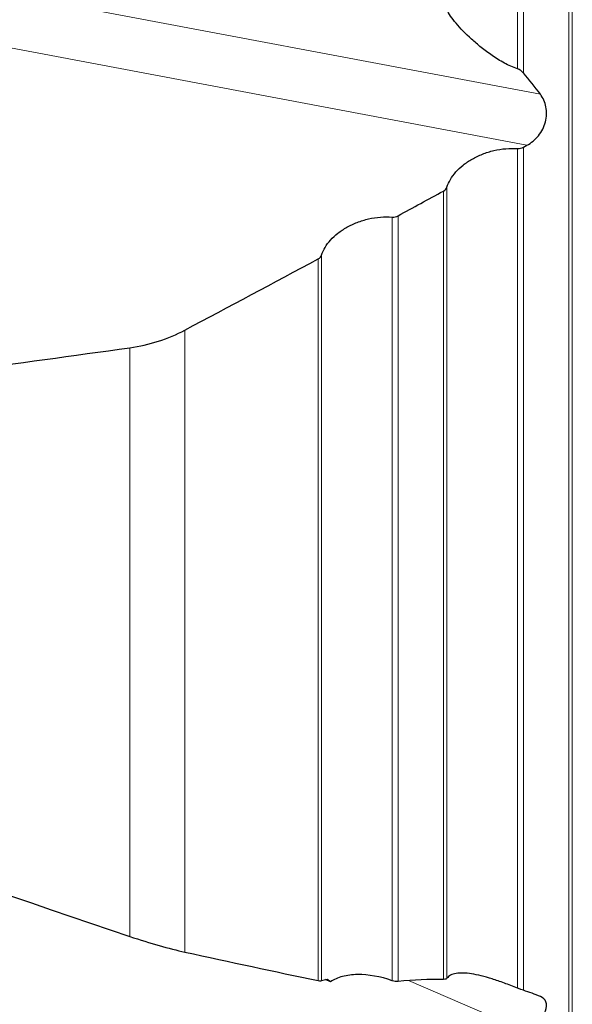
# Model space of a CAD drawing. Units: millimetres. Extents: x 15 to 204, y 6 to 291.
# Drawn here: x 36 to 51, y 191 to 217 of the extents above; entities that cross this region are included whole.
import ezdxf

# ---------------------------------------------------------------- set-up
doc = ezdxf.new("R2010")
doc.units = ezdxf.units.MM
doc.layers.add('DÜNNE_LINIE', color=7, linetype='Continuous')
doc.styles.add('SLDTEXTSTYLE1', font='TXT', dxfattribs={"width": 0.75})
doc.dimstyles.new('SLDDIMSTYLE0', dxfattribs={"dimtxt": 3, "dimasz": 3, "dimexe": 0, "dimexo": 0.0625, "dimgap": 0.75, "dimtad": 1, "dimdec": 0, "dimrnd": 1e-09, "dimzin": 12, "dimdsep": 46, "dimtxsty": 'SLDTEXTSTYLE1', "dimsah": 1, "dimcen": 0.09, "dimadec": 0, "dimazin": 0, "dimtfac": 1, "dimtofl": 0, "dimtmove": 0, "dimatfit": 3, "dimfxl": 1, "dimfrac": 2, "dimtolj": 1, "dimtzin": 12, "dimarcsym": 0})

# ---------------------------------------------------------------- blocks, each defined once
blk = doc.blocks.new('*D2')
at = {"layer": 'DÜNNE_LINIE', "color": 7}
for p, q in [((19.28, 195.859), (19.28, 167.708)), ((69.291, 187.917), (69.291, 167.708)), ((19.28, 168.708), (69.291, 168.708))]:
    blk.add_line(p, q, dxfattribs=at)
for points in [[(19.28, 168.708), (22.28, 167.958), (22.28, 169.458)], [(69.291, 168.708), (66.291, 169.458), (66.291, 167.958)]]:
    blk.add_solid(points, dxfattribs=at)
at = {"layer": 'DÜNNE_LINIE', "color": 7, "insert": (42.07, 172.575), "char_height": 3, "attachment_point": 1, "style": 'SLDTEXTSTYLE1'}
blk.add_mtext('50', dxfattribs=at)

msp = doc.modelspace()

# ---------------------------------------------------------------- linework, layer by layer
at = {"color": 8, "linetype": 'Continuous', "lineweight": 0}
for p, q in [((49.8099, 216.1404), (49.8099, 243.959)), ((49.9698, 216.0268), (49.9698, 243.9815)), ((51.201, 183.5378), (51.201, 226.7042)), ((51.2962, 183.6674), (51.2962, 226.7042)), ((50.4293, 215.4516), (29.7853, 219.342)), ((50.0663, 214.0675), (23.0409, 219.1605)), ((49.9698, 191.1692), (49.9698, 214.0144)), ((49.8099, 191.2263), (49.8099, 213.9787)), ((47.8962, 191.4942), (47.8962, 212.9313)), ((47.801, 191.4662), (47.801, 212.8276)), ((46.4099, 191.4301), (46.4099, 212.1237)), ((46.5698, 191.4084), (46.5698, 212.1588)), ((44.4962, 191.4307), (44.4962, 211.0909)), ((44.401, 191.4344), (44.401, 210.9884)), ((40.7909, 192.2054), (40.7909, 209.0602)), ((39.2915, 192.6309), (39.2915, 208.5802)), ((50.0663, 190.0528), (46.8523, 191.4324)), ((50.4293, 191.0003), (50.3543, 191.0326))]:
    msp.add_line(p, q, dxfattribs=at)
at = {"color": 7, "linetype": 'Continuous', "lineweight": 30}
for p, q in [((49.9698, 214.0144), (50.0663, 214.0675)), ((44.7389, 191.4017), (44.5992, 191.4616))]:
    msp.add_line(p, q, dxfattribs=at)
for centre, major_axis, ratio, start_param, end_param in [((-72.964, 226.7042), (352.7279, 38.2837), 0.0892945, 4.9990288, 5.0265644), ((-32.0785, 226.7042), (128.0464, -49.053), 0.0560368, 5.1658146, 5.3249204)]:
    msp.add_ellipse(centre, major_axis=major_axis, ratio=ratio, start_param=start_param, end_param=end_param, dxfattribs=at)
for points, knots in [([(49.8099, 216.1404), (49.6867, 216.181), (49.5683, 216.2346), (49.3372, 216.3582), (49.2265, 216.4275), (49.019, 216.5699), (48.92, 216.6447), (48.7338, 216.7947), (48.6472, 216.8696), (48.4031, 217.0924), (48.2597, 217.2402), (48.0885, 217.4426), (48.0383, 217.5073), (47.954, 217.6305), (47.9197, 217.6892), (47.8962, 217.7429)], [0, 0, 0, 0, 0.125, 0.125, 0.25, 0.25, 0.375, 0.375, 0.5, 0.5, 0.75, 0.75, 0.875, 0.875, 1, 1, 1, 1]), ([(49.9698, 216.0268), (49.95, 216.0495), (49.9274, 216.0713), (49.8734, 216.1117), (49.8425, 216.1297), (49.8099, 216.1404)], [0, 0, 0, 0, 0.5, 0.5, 1, 1, 1, 1]), ([(50.0663, 214.0675), (50.1825, 214.1314), (50.2898, 214.2187), (50.4653, 214.4348), (50.5329, 214.5651), (50.6033, 214.8353), (50.6066, 214.9765), (50.5554, 215.2342), (50.502, 215.3517), (50.4293, 215.4516)], [0, 0, 0, 0, 0.25, 0.25, 0.5, 0.5, 0.75, 0.75, 1, 1, 1, 1]), ([(47.8962, 212.9313), (47.9402, 213.0743), (48.0218, 213.2132), (48.1969, 213.4096), (48.2628, 213.4717), (48.41, 213.5888), (48.4923, 213.6445), (48.6679, 213.7446), (48.7609, 213.7892), (48.9576, 213.8665), (49.0624, 213.8995), (49.3784, 213.9742), (49.5998, 213.9941), (49.8099, 213.9787)], [0, 0, 0, 0, 0.25, 0.25, 0.375, 0.375, 0.5, 0.5, 0.625, 0.625, 0.75, 0.75, 1, 1, 1, 1]), ([(44.4962, 211.0909), (44.5404, 211.2331), (44.6229, 211.3713), (44.7991, 211.5657), (44.8655, 211.6271), (45.0135, 211.7428), (45.0963, 211.7978), (45.2721, 211.8961), (45.3651, 211.9397), (45.562, 212.0155), (45.6664, 212.0476), (45.9809, 212.1201), (46.2011, 212.1392), (46.4099, 212.1237)], [0, 0, 0, 0, 0.25, 0.25, 0.375, 0.375, 0.5, 0.5, 0.625, 0.625, 0.75, 0.75, 1, 1, 1, 1]), ([(39.2915, 208.5802), (39.5593, 208.6172), (39.819, 208.6769), (40.3233, 208.8388), (40.5664, 208.9411), (40.7909, 209.0602)], [0, 0, 0, 0, 0.5, 0.5, 1, 1, 1, 1]), ([(39.2915, 192.6309), (39.5742, 192.5352), (39.839, 192.4534), (40.3405, 192.3118), (40.5763, 192.2525), (40.7909, 192.2054)], [0, 0, 0, 0, 0.5, 0.5, 1, 1, 1, 1]), ([(46.4099, 191.4301), (46.0947, 191.5404), (45.7673, 191.5979), (45.3243, 191.5933), (45.1878, 191.5767), (44.9394, 191.5122), (44.8296, 191.4644), (44.7389, 191.4017)], [0, 0, 0, 0, 0.5, 0.5, 0.75, 0.75, 1, 1, 1, 1]), ([(49.8099, 191.2263), (49.6867, 191.2766), (49.5683, 191.3226), (49.3372, 191.4073), (49.2265, 191.4452), (49.019, 191.5104), (48.92, 191.5385), (48.7338, 191.5842), (48.6472, 191.6018), (48.4031, 191.6395), (48.2597, 191.6441), (48.0885, 191.6158), (48.0383, 191.6006), (47.954, 191.5574), (47.9197, 191.5291), (47.8962, 191.4942)], [0, 0, 0, 0, 0.125, 0.125, 0.25, 0.25, 0.375, 0.375, 0.5, 0.5, 0.75, 0.75, 0.875, 0.875, 1, 1, 1, 1]), ([(49.9698, 191.1692), (49.95, 191.1753), (49.9274, 191.1827), (49.8734, 191.2016), (49.8425, 191.213), (49.8099, 191.2263)], [0, 0, 0, 0, 0.5, 0.5, 1, 1, 1, 1]), ([(50.0663, 190.0528), (50.1825, 190.1344), (50.2898, 190.226), (50.4653, 190.4183), (50.5329, 190.5198), (50.6033, 190.7041), (50.6066, 190.7879), (50.5554, 190.9198), (50.502, 190.9689), (50.4293, 191.0003)], [0, 0, 0, 0, 0.25, 0.25, 0.5, 0.5, 0.75, 0.75, 1, 1, 1, 1])]:
    msp.add_open_spline(points, degree=3, knots=knots, dxfattribs=at)
for points in [[(50.4293, 215.4516), (50.2844, 215.6508), (50.131, 215.8424), (49.9698, 216.0268)], [(49.8099, 213.9787), (49.8642, 213.9747), (49.9233, 213.9888), (49.9698, 214.0144)], [(47.801, 212.8276), (47.8504, 212.8545), (47.8842, 212.8923), (47.8962, 212.9313)], [(46.5698, 212.1588), (46.9806, 212.3814), (47.391, 212.6043), (47.801, 212.8276)], [(46.4099, 212.1237), (46.4641, 212.1197), (46.5231, 212.1335), (46.5698, 212.1588)], [(44.401, 210.9884), (44.4502, 211.0149), (44.4842, 211.0522), (44.4962, 211.0909)], [(40.7909, 209.0602), (41.9969, 209.7006), (43.2005, 210.3432), (44.401, 210.9884)], [(40.7909, 192.2054), (42.0158, 191.9361), (43.2205, 191.6783), (44.401, 191.4344)], [(44.401, 191.4344), (44.4514, 191.424), (44.484, 191.423), (44.4962, 191.4307)], [(44.4962, 191.4307), (44.5302, 191.452), (44.5856, 191.4638), (44.6597, 191.4673)], [(44.6597, 191.4673), (44.6841, 191.4462), (44.7105, 191.4244), (44.7389, 191.4017)], [(46.5698, 191.4084), (46.5237, 191.4039), (46.4654, 191.4107), (46.4099, 191.4301)], [(47.801, 191.4662), (47.405, 191.469), (46.9942, 191.4498), (46.5698, 191.4084)], [(47.8962, 191.4942), (47.8841, 191.4761), (47.8511, 191.4658), (47.801, 191.4662)], [(50.4293, 191.0003), (50.2844, 191.0631), (50.131, 191.1193), (49.9698, 191.1692)]]:
    msp.add_open_spline(points, degree=3, dxfattribs=at)

# ---------------------------------------------------------------- dimensions: what is measured, and where the dimension line sits
at = {"layer": 'DÜNNE_LINIE', "color": 7}
dim = msp.add_linear_dim(base=(69.2909, 168.7075), p1=(19.2796, 196.859), p2=(69.2909, 188.9166), dimstyle='SLDDIMSTYLE0', dxfattribs=at)
dim.commit()
dim.dimension.update_dxf_attribs({"geometry": '*D2', "text_midpoint": (44.2852, 168.7075), "dimtype": 160})

doc.saveas('drawing.dxf')
